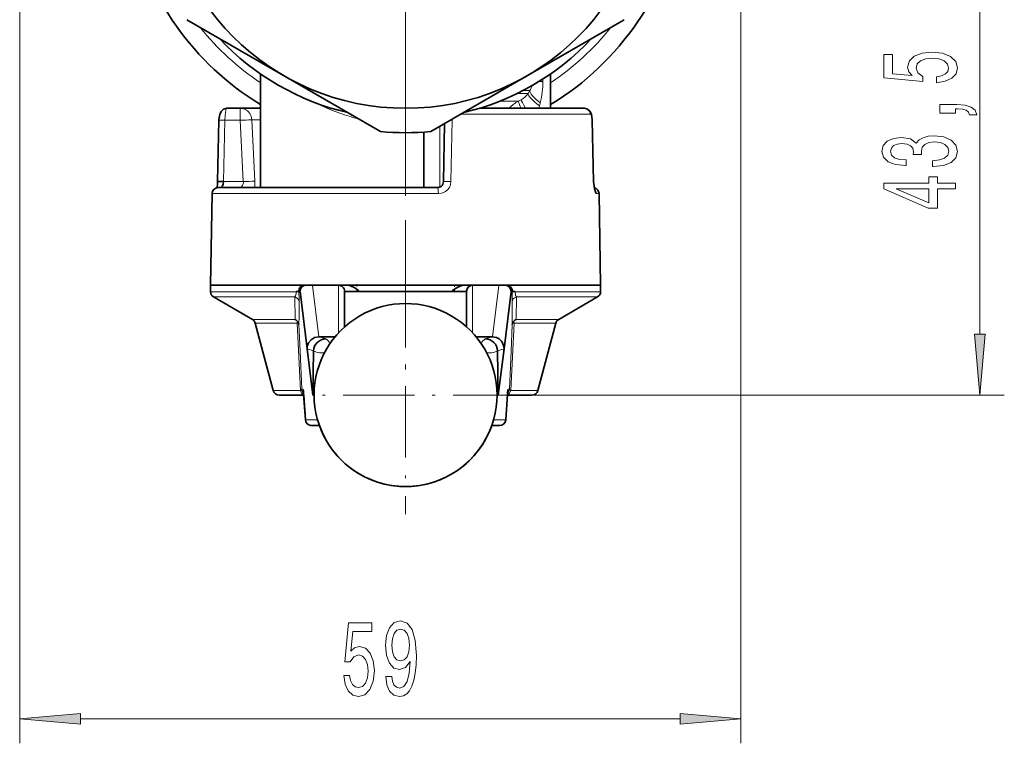
# Model space of a CAD drawing. Extents: x 0 to 420, y 0 to 297.
# Drawn here: x 89 to 129, y 102 to 131 of the extents above; entities that cross this region are included whole.
import ezdxf

# ---------------------------------------------------------------- set-up
doc = ezdxf.new("R2010")
doc.units = 0
doc.linetypes.add('DASHDOT', pattern=[18.5, 12, -3, 0.5, -3])

msp = doc.modelspace()

# ---------------------------------------------------------------- linework, layer by layer
at = {"color": 7, "lineweight": 13}
for p, q in [((88.935425, 158.376617), (88.935425, 101.605614)), ((118.50959, 147.915833), (118.50959, 101.605614)), ((128.313019, 118.367104), (128.313019, 135.136124)), ((98.816681, 129.031021), (98.816681, 124.376617)), ((110.392441, 128.824692), (110.392441, 128.727097)), ((110.23671, 128.727097), (110.392441, 128.727097)), ((109.780823, 128.229279), (109.330368, 128.229279)), ((109.856628, 128.352097), (109.574745, 128.352097)), ((109.856628, 128.352097), (109.780823, 128.229279)), ((97.426033, 127.626617), (97.425293, 127.626587)), ((97.979759, 127.135345), (97.979759, 127.626617)), ((101.325996, 127.756821), (101.320084, 127.734528)), ((108.620758, 127.91613), (109.389549, 127.91613)), ((110.28286, 127.852097), (110.249962, 127.729279)), ((112.333466, 127.380981), (107.013626, 127.380981)), ((97.354668, 127.135345), (97.298721, 124.622253)), ((97.354668, 127.135345), (97.979759, 127.135345)), ((98.104057, 124.622253), (97.979759, 127.135345)), ((98.456757, 127.152786), (98.581161, 124.639694)), ((98.456757, 127.152786), (98.809723, 127.152786)), ((106.168129, 126.89283), (106.168129, 124.399361)), ((106.668236, 127.135345), (106.590775, 127.136848)), ((106.668236, 127.135345), (106.622597, 124.622253)), ((112.407036, 127.135345), (112.414452, 127.136566)), ((112.463417, 124.622253), (112.407036, 127.135345)), ((104.75959, 124.376617), (104.75959, 126.626602)), ((98.104057, 124.622253), (97.298721, 124.622253)), ((106.106346, 124.130981), (96.825119, 124.130981)), ((112.694061, 124.130981), (112.578926, 124.130981)), ((101.197327, 118.26786), (100.936935, 120.361542)), ((100.936935, 120.361542), (102.00959, 120.361542)), ((102.00959, 120.376617), (102.00959, 120.361542)), ((102.00959, 118.426071), (102.00959, 120.361542)), ((107.50959, 120.376617), (107.50959, 120.361542)), ((108.582245, 120.361542), (107.50959, 120.361542)), ((107.50959, 118.426132), (107.50959, 120.361542)), ((108.321854, 118.26786), (108.582245, 120.361542)), ((96.75959, 120.11203), (100.270058, 120.11203)), ((100.379944, 120.113533), (100.430695, 120.113533)), ((102.273598, 120.126617), (102.25959, 120.126617)), ((102.273598, 120.126617), (102.75959, 120.126617)), ((102.877235, 120.126617), (102.75959, 120.126617)), ((102.877235, 120.126617), (102.877235, 120.113533)), ((106.641945, 120.113533), (106.641945, 120.126617)), ((106.723663, 120.126617), (106.641945, 120.126617)), ((106.75959, 120.126617), (106.723663, 120.126617)), ((107.168732, 120.126617), (106.75959, 120.126617)), ((107.25959, 120.126617), (107.168732, 120.126617)), ((109.139236, 120.113533), (109.088486, 120.113533)), ((109.249123, 120.11203), (112.75959, 120.11203)), ((96.88459, 119.895523), (100.216873, 119.895523)), ((100.228241, 118.975281), (100.216873, 119.895523)), ((109.302307, 119.895523), (109.290947, 118.975304)), ((109.302307, 119.895523), (112.63459, 119.895523)), ((100.228241, 118.975281), (98.4785, 118.975281)), ((98.594978, 118.823486), (100.312317, 118.823486)), ((100.312271, 118.823463), (100.448639, 116.06189)), ((100.387634, 118.771904), (100.43499, 117.67868)), ((109.070541, 116.061905), (109.206909, 118.823463)), ((109.08419, 117.67868), (109.131546, 118.771904)), ((109.206863, 118.823471), (110.924202, 118.823479)), ((111.04068, 118.975281), (109.290939, 118.975281)), ((101.489029, 118.173813), (101.212151, 118.268089)), ((108.030151, 118.173813), (108.30703, 118.268089)), ((100.43499, 117.67868), (100.501938, 116.113533)), ((100.989174, 117.682907), (100.721672, 117.773895)), ((108.530006, 117.682907), (108.797508, 117.773895)), ((109.017242, 116.113533), (109.08419, 117.67868)), ((99.334938, 116.061913), (100.448647, 116.061913)), ((100.501938, 116.113533), (100.558334, 116.113533)), ((100.562202, 116.099136), (100.567345, 116.057045)), ((100.567345, 116.057045), (100.573479, 115.989372)), ((100.573479, 115.989372), (100.580238, 115.900322)), ((100.580238, 115.900322), (100.653603, 114.863533)), ((108.865578, 114.863533), (108.938942, 115.900322)), ((108.938942, 115.900322), (108.945702, 115.989372)), ((108.945702, 115.989372), (108.951836, 116.057045)), ((108.951836, 116.057045), (108.956978, 116.099136)), ((109.017242, 116.113533), (108.960846, 116.113533)), ((109.070526, 116.061905), (110.184235, 116.061905)), ((109.63459, 115.876617), (129.313019, 115.876617)), ((101.14904, 114.863533), (100.653603, 114.863533)), ((108.865578, 114.863533), (108.370178, 114.863533)), ((91.425911, 102.605614), (116.019104, 102.605614))]:
    msp.add_line(p, q, dxfattribs=at)
at = {"color": 7, "linetype": 'DASHDOT', "lineweight": 13}
msp.add_line((104.75959, 151.211624), (104.75959, 124.041618), dxfattribs=at)
at = {"color": 7, "lineweight": 35}
for p, q in [((99.759583, 128.96637), (95.790962, 131.257645)), ((113.728218, 131.257645), (109.759583, 128.966354)), ((98.809547, 129.03595), (98.809547, 124.376617)), ((103.728218, 126.675079), (99.759583, 128.96637)), ((109.759583, 128.966354), (105.790962, 126.675079)), ((110.709633, 129.035934), (110.709633, 127.626617)), ((97.426033, 127.626617), (97.979759, 127.626617)), ((98.809547, 127.626617), (97.979759, 127.626617)), ((98.809547, 127.785515), (98.809547, 127.626617)), ((112.093147, 127.626617), (107.793152, 127.626617)), ((97.048782, 124.623436), (97.104729, 127.136566)), ((97.048782, 124.623436), (97.104729, 127.136566)), ((106.313881, 124.622253), (106.3554, 127.000954)), ((112.470398, 124.623436), (112.414452, 127.136566)), ((105.50959, 124.376617), (105.50959, 126.652199)), ((106.063919, 124.376617), (97.075089, 124.376617)), ((112.463417, 124.622253), (112.470398, 124.623436)), ((112.470398, 124.623436), (112.520218, 124.276108)), ((96.825119, 124.130981), (96.75959, 120.376617)), ((96.825119, 124.130981), (96.75959, 120.376617)), ((112.75959, 120.376617), (112.694061, 124.130981)), ((96.75959, 120.376617), (96.75959, 120.11203)), ((96.75959, 120.376617), (96.75959, 120.11203)), ((96.75959, 120.376617), (100.630516, 120.376617)), ((100.675613, 120.376617), (100.630516, 120.376617)), ((100.687424, 120.376617), (100.675613, 120.376617)), ((100.811333, 120.376617), (100.687424, 120.376617)), ((102.00959, 120.376617), (100.811333, 120.376617)), ((102.354393, 120.376617), (102.00959, 120.376617)), ((102.354591, 120.376617), (107.164566, 120.376617)), ((107.373482, 120.376617), (107.164505, 120.376617)), ((107.50959, 120.376617), (107.373482, 120.376617)), ((108.707848, 120.376617), (107.50959, 120.376617)), ((108.707848, 120.376617), (108.831757, 120.376617)), ((108.888664, 120.376617), (108.831757, 120.376617)), ((112.75959, 120.376617), (108.888657, 120.376617)), ((112.75959, 120.11203), (112.75959, 120.376617)), ((100.271126, 120.113533), (100.269897, 120.113533)), ((100.270065, 120.11203), (100.269905, 120.113541)), ((100.271118, 120.113533), (100.379944, 120.113533)), ((100.376549, 120.113533), (100.376213, 120.126617)), ((100.429436, 120.126602), (100.430695, 120.113533)), ((100.721672, 117.773895), (100.430695, 120.113533)), ((102.25959, 118.671646), (102.25959, 120.126617)), ((107.25959, 120.113533), (102.25959, 120.113533)), ((107.25959, 118.6717), (107.25959, 120.126617)), ((108.797508, 117.773895), (109.088486, 120.113533)), ((109.089745, 120.126602), (109.088486, 120.113533)), ((109.139236, 120.113533), (109.248055, 120.113533)), ((109.142632, 120.113533), (109.142982, 120.126617)), ((109.248055, 120.113533), (109.249283, 120.113533)), ((109.249275, 120.113533), (109.249115, 120.11203)), ((98.4785, 118.975281), (96.88459, 119.895523)), ((112.63459, 119.895523), (111.04068, 118.975281)), ((99.334938, 116.061913), (98.594978, 118.823486)), ((99.334938, 116.061913), (98.594978, 118.823486)), ((100.341354, 118.870636), (100.312271, 118.823479)), ((109.206909, 118.823479), (109.177834, 118.870636)), ((110.924202, 118.823479), (110.184242, 116.061913)), ((101.197327, 118.26786), (101.212151, 118.268089)), ((101.212151, 118.268089), (101.871155, 118.268089)), ((108.30703, 118.268089), (107.648079, 118.268089)), ((108.321854, 118.26786), (108.307037, 118.268097)), ((100.721672, 117.773895), (100.957642, 115.876617)), ((100.989174, 117.682907), (100.957642, 115.876617)), ((108.530006, 117.682907), (108.561539, 115.876617)), ((108.797508, 117.773895), (108.561539, 115.876617)), ((100.580437, 115.895744), (100.653801, 114.858955)), ((108.865379, 114.858955), (108.938744, 115.895744)), ((99.576424, 115.876617), (100.581787, 115.876617)), ((100.581787, 115.876617), (100.653801, 114.858955)), ((100.957642, 115.876617), (101.009613, 115.876617)), ((108.509613, 115.876617), (108.561539, 115.876617)), ((108.937393, 115.876617), (109.942757, 115.876617)), ((101.224075, 114.626617), (100.903175, 114.626617)), ((108.616005, 114.626617), (108.295158, 114.626617))]:
    msp.add_line(p, q, dxfattribs=at)
at = {"color": 7, "linetype": 'DASHDOT', "lineweight": 13, "ltscale": 0.394632}
msp.add_line((104.75959, 130.346451), (104.75959, 114.56118), dxfattribs=at)
at = {"color": 7, "linetype": 'DASHDOT', "lineweight": 13, "ltscale": 3e-05}
msp.add_line((97.426132, 127.126617), (97.424942, 127.126617), dxfattribs=at)
at = {"color": 7, "linetype": 'DASHDOT', "lineweight": 13, "ltscale": 0.24375}
for p, q in [((104.75959, 120.751617), (104.75959, 111.001617)), ((109.63459, 115.876617), (99.88459, 115.876617))]:
    msp.add_line(p, q, dxfattribs=at)
at = {"color": 7, "linetype": 'DASHDOT', "lineweight": 13, "ltscale": 0.008529}
msp.add_line((102.75959, 120.42627), (102.75959, 120.085098), dxfattribs=at)
at = {"color": 7, "linetype": 'DASHDOT', "lineweight": 13, "ltscale": 0.007977}
msp.add_line((106.75959, 120.405777), (106.75959, 120.086693), dxfattribs=at)
at = {"color": 7, "lineweight": 13}
for points in [[(126.530594, 128.675461), (126.885063, 128.732529), (127.16172, 128.859619), (127.334633, 129.046356), (127.399475, 129.284973), (127.321663, 129.546936), (127.109848, 129.751831), (126.772675, 129.881516), (126.340393, 129.930801), (125.938377, 129.886703), (125.622818, 129.762207), (125.419647, 129.567688), (125.346161, 129.316101), (125.398033, 129.121582), (125.54068, 128.971146), (124.73233, 129.043762), (124.73233, 129.832245), (124.377861, 129.832245), (124.377861, 128.869995), (125.968636, 128.727341), (125.968636, 128.93483), (125.765472, 129.085266), (125.691978, 129.277191), (125.739532, 129.443192), (125.877861, 129.570282), (126.089676, 129.650681), (126.362015, 129.679214), (126.634346, 129.650681), (126.846161, 129.567688), (126.980164, 129.440598), (127.027718, 129.277191), (126.997459, 129.139725), (126.898033, 129.033386), (126.742416, 128.955582), (126.530594, 128.916672)], [(127.313019, 127.428345), (127.313019, 127.602119), (127.395149, 127.602119), (127.602646, 127.589157), (127.749619, 127.547653), (127.844719, 127.475037), (127.892273, 127.366096), (128.186218, 127.366096), (128.11705, 127.545059), (127.957108, 127.677338), (127.702072, 127.757744), (127.360565, 127.78627), (126.664604, 127.78627), (126.664604, 127.428345)], [(126.370651, 125.242325), (126.400917, 125.242325), (126.815903, 125.283821), (127.127136, 125.405724), (127.325989, 125.597656), (127.399475, 125.851837), (127.325989, 126.121574), (127.135788, 126.323883), (126.833191, 126.45356), (126.444145, 126.500252), (126.189102, 126.4795), (125.981606, 126.42244), (125.821663, 126.329071), (125.704948, 126.204575), (125.471519, 126.373161), (125.099762, 126.432816), (124.762589, 126.393906), (124.507545, 126.282379), (124.347603, 126.100822), (124.291405, 125.851837), (124.360565, 125.618408), (124.550766, 125.439438), (124.853363, 125.322723), (125.255386, 125.283821), (125.285645, 125.283821), (125.285645, 125.514656), (125.008987, 125.535408), (124.810135, 125.602844), (124.689102, 125.711777), (124.645874, 125.864799), (124.68045, 125.999672), (124.771233, 126.098228), (124.918205, 126.157883), (125.11705, 126.181229), (125.328873, 126.157883), (125.471519, 126.095642), (125.557976, 125.986702), (125.583908, 125.838867), (125.57959, 125.737717), (125.921089, 125.737717), (125.912445, 125.864799), (125.951347, 126.028206), (126.055092, 126.150101), (126.223679, 126.222725), (126.444145, 126.248665), (126.694862, 126.220131), (126.880745, 126.14492), (126.997459, 126.025612), (127.036362, 125.867393), (126.993134, 125.703995), (126.863449, 125.584686), (126.65596, 125.509468), (126.370651, 125.480942)], [(127.313019, 124.327194), (127.313019, 124.560623), (126.569504, 124.560623), (126.569504, 124.817398), (126.223679, 124.817398), (126.223679, 124.560623), (124.377861, 124.560623), (124.377861, 124.3246), (126.189102, 123.536125), (126.569504, 123.536125), (126.569504, 124.327194)], [(126.223679, 123.753998), (124.879303, 124.327194), (126.223679, 124.327194)], [(128.095123, 118.367104), (128.313019, 115.876617), (128.530914, 118.367104)], [(103.955719, 104.349129), (103.994621, 104.007629), (104.106155, 103.743942), (104.282524, 103.579681), (104.515953, 103.519157), (104.668976, 103.549423), (104.806442, 103.627228), (104.923157, 103.76123), (105.021713, 103.951431), (105.099525, 104.189186), (105.156586, 104.483139), (105.1903, 104.820312), (105.20327, 105.209366), (105.15918, 105.818871), (105.032089, 106.264114), (104.829781, 106.532127), (104.552261, 106.627228), (104.29808, 106.549416), (104.106155, 106.341927), (103.981659, 106.022041), (103.940155, 105.620026), (103.981659, 105.205032), (104.103561, 104.889481), (104.28511, 104.690628), (104.515953, 104.625786), (104.75975, 104.707916), (104.943901, 104.958641), (104.902405, 104.478813), (104.819405, 104.137314), (104.692322, 103.934143), (104.518547, 103.869301), (104.383675, 103.899567), (104.28511, 103.994659), (104.220276, 104.145958), (104.194336, 104.349129)], [(102.223587, 104.388031), (102.280647, 104.033569), (102.407738, 103.756912), (102.594482, 103.584), (102.833099, 103.519157), (103.095055, 103.59697), (103.299957, 103.808784), (103.429642, 104.145958), (103.47892, 104.578232), (103.43483, 104.980255), (103.310333, 105.295815), (103.115807, 105.498985), (102.86422, 105.572472), (102.669693, 105.520599), (102.519264, 105.377945), (102.591888, 106.18631), (103.380356, 106.18631), (103.380356, 106.540771), (102.418114, 106.540771), (102.275459, 104.949997), (102.482956, 104.949997), (102.633385, 105.153168), (102.825317, 105.226654), (102.99131, 105.1791), (103.118401, 105.040771), (103.198799, 104.828957), (103.227333, 104.556625), (103.198799, 104.284286), (103.115807, 104.072472), (102.988716, 103.938461), (102.825317, 103.890915), (102.687851, 103.921173), (102.581512, 104.020599), (102.5037, 104.176224), (102.464798, 104.388031)], [(104.191742, 105.624344), (104.217682, 105.892357), (104.290298, 106.104172), (104.404419, 106.238174), (104.552261, 106.285728), (104.705284, 106.238174), (104.821999, 106.104172), (104.894623, 105.896683), (104.923157, 105.62867), (104.894623, 105.356339), (104.821999, 105.153168), (104.70269, 105.027802), (104.544479, 104.984573), (104.401833, 105.027802), (104.290298, 105.153168), (104.217682, 105.352013)], [(91.425911, 102.823502), (88.935425, 102.605614), (91.425911, 102.387726)], [(116.019104, 102.387726), (118.50959, 102.605614), (116.019104, 102.823502)]]:
    msp.add_lwpolyline(points, close=True, dxfattribs=at)
at = {"color": 7, "lineweight": 35}
for points in [[(97.425514, 127.626633), (97.296021, 127.593681), (97.191391, 127.496735), (97.136665, 127.374252), (97.106018, 127.171829), (97.104729, 127.136566)], [(97.425514, 127.626633), (97.296021, 127.593681), (97.191391, 127.496735), (97.136665, 127.374252), (97.106018, 127.171829), (97.104729, 127.136566)], [(112.093666, 127.626633), (112.22316, 127.593681), (112.327789, 127.496735), (112.382515, 127.374252), (112.413162, 127.171829), (112.414452, 127.136566)], [(97.048782, 124.623436), (97.049263, 124.623695), (97.053223, 124.624153), (97.298721, 124.622253)], [(97.298721, 124.622253), (97.281349, 124.511681), (97.243103, 124.421471), (97.218277, 124.391357), (97.205376, 124.38208), (97.186584, 124.376617)], [(100.687424, 120.376617), (100.603661, 120.363312), (100.523216, 120.320343), (100.467644, 120.260223), (100.429436, 120.126602)], [(102.354591, 120.376617), (102.461937, 120.362915), (102.529686, 120.341652), (102.654198, 120.281158), (102.75959, 120.21299)], [(107.164764, 120.376617), (107.071457, 120.366165), (106.904053, 120.302849), (106.759773, 120.214752)], [(108.831757, 120.376617), (108.91552, 120.363312), (108.995964, 120.320343), (109.051537, 120.260223), (109.089745, 120.126602)], [(100.721672, 117.773895), (100.723495, 117.861771), (100.776718, 118.013161), (100.881706, 118.142921), (101.028053, 118.232643), (101.197327, 118.26786)], [(108.797508, 117.773895), (108.795105, 117.865479), (108.737877, 118.021179), (108.689636, 118.089539), (108.596245, 118.175552), (108.4879, 118.233925), (108.321854, 118.26786)]]:
    msp.add_lwpolyline(points, dxfattribs=at)
at = {"color": 7, "lineweight": 13}
for points in [[(97.426033, 127.626617), (97.421684, 127.625694), (97.413193, 127.618431), (97.405075, 127.604279), (97.390221, 127.557144), (97.361954, 127.331856), (97.354668, 127.135345)], [(112.407036, 127.135345), (112.399963, 127.230576), (112.384979, 127.306618), (112.362419, 127.360428), (112.351067, 127.37368), (112.339417, 127.380173), (112.333466, 127.380981)], [(97.104729, 127.136566), (97.107002, 127.1371), (97.125618, 127.137848), (97.354668, 127.135345)], [(97.956787, 124.376617), (97.98922, 124.382637), (98.021423, 124.399986), (98.079239, 124.468277), (98.106972, 124.578163), (98.104057, 124.622253)], [(106.622597, 124.622253), (106.602211, 124.491676), (106.554504, 124.382721), (106.502434, 124.310265), (106.39576, 124.216927), (106.251846, 124.15126), (106.106346, 124.130981)], [(106.622597, 124.622253), (106.326904, 124.623795), (106.315239, 124.622803), (106.314293, 124.622566), (106.313881, 124.622253)], [(112.578926, 124.130981), (112.571701, 124.132568), (112.556648, 124.145195), (112.532402, 124.189209), (112.505562, 124.273476), (112.479721, 124.411102), (112.463417, 124.622253)], [(100.216873, 119.895523), (100.248917, 119.944397), (100.269234, 120.020218), (100.270058, 120.11203)], [(109.249115, 120.11203), (109.264175, 119.959618), (109.302307, 119.895523)], [(100.989166, 117.682693), (101.135536, 117.618423), (101.233627, 117.603897), (101.430283, 117.602386)], [(108.530014, 117.682693), (108.383652, 117.618423), (108.285561, 117.603897), (108.088898, 117.602386)], [(100.448639, 116.06189), (100.492577, 116.090988), (100.501938, 116.113533)], [(109.017242, 116.113533), (109.022736, 116.096405), (109.031593, 116.085579), (109.070534, 116.06189)]]:
    msp.add_lwpolyline(points, dxfattribs=at)
at = {"color": 7, "lineweight": 35}
msp.add_circle((104.75959, 137.626617), 10, dxfattribs=at)
for centre, radius, start, end in [((104.75959, 137.626617), 11.5, 301.15777, 39.410362), ((104.75959, 137.626617), 11.5, 191.540324, 238.842403), ((104.75959, 137.626617), 10.45, 223.124498, 256.875502), ((104.75959, 137.626617), 10.45, 283.1245, 316.8755), ((104.75959, 137.626617), 11, 264.61998, 275.380021), ((97.075089, 124.126617), 0.25, 90.000003, 178.999997), ((97.075089, 124.126617), 0.25, 101.797932, 178.999997), ((95.490669, 124.648811), 1.558271, 349.710408, 359.066962), ((95.489288, 124.648918), 1.559656, 349.747569, 359.063736), ((106.063919, 124.626617), 0.25, 269.999997, 291.83881), ((106.062393, 124.629959), 0.253662, 291.876636, 307.702007), ((106.063919, 124.626617), 0.25, 307.890011, 359), ((112.444092, 124.126617), 0.25, 1, 78.20208), ((112.444092, 124.126617), 0.25, 1, 78.198044), ((100.628143, 120.124161), 0.252239, 89.462016, 179.441104), ((100.808601, 119.825539), 0.551116, 76.535063, 89.716242), ((102.00959, 120.126617), 0.25, 360, 90.000003), ((107.50959, 120.126617), 0.25, 90.000003, 179.999995), ((108.710579, 119.825539), 0.551116, 90.283763, 103.464935), ((108.891045, 120.124023), 0.25229, 0.588958, 90.540694), ((97.00959, 120.11203), 0.25, 180.000005, 240.000161), ((97.00959, 120.11203), 0.25, 180.000005, 240.000161), ((100.189186, 116.593994), 4.438976, 52.73168, 54.615593), ((108.104431, 118.299393), 2.340317, 125.075763, 128.673346), ((112.50959, 120.11203), 0.25, 299.999841, 360), ((104.75959, 115.876617), 3.75, 0, 180.000005), ((98.3535, 118.758774), 0.25, 15.0016, 60.000159), ((100.080162, 118.701843), 0.310979, 32.876924, 61.563903), ((100.22583, 118.755798), 0.162748, 5.68821, 44.83483), ((109.293373, 118.755791), 0.162773, 135.132834, 174.309556), ((109.439011, 118.701843), 0.310978, 118.436054, 147.109994), ((111.16568, 118.758774), 0.25, 119.999839, 165.001606), ((101.488876, 117.673943), 0.49982, 89.981923, 178.972717), ((108.030251, 117.673958), 0.499846, 1.025414, 90.011388), ((99.576424, 116.126617), 0.25, 195.000006, 269.999997), ((97.098053, 115.68412), 3.488682, 3.477612, 6.400266), ((112.402771, 115.685387), 3.470288, 173.589039, 176.524887), ((109.942757, 116.126617), 0.25, 269.999997, 345), ((104.75959, 115.876617), 3.75, 179.999995, 360), ((100.903175, 114.876617), 0.249999, 184.051226, 264.55732), ((100.903175, 114.876617), 0.249999, 184.051226, 264.55732), ((108.616005, 114.876617), 0.25, 269.999997, 355.948666), ((108.616005, 114.876617), 0.25, 269.999997, 355.948666), ((104.75959, 115.876617), 3.75, 199.471717, 340.528285)]:
    msp.add_arc(centre, radius, start, end, dxfattribs=at)
at = {"color": 7, "lineweight": 13}
for centre, radius, start, end in [((104.75959, 137.626617), 10.75, 218.471104, 236.393151), ((104.75959, 137.626617), 10.75, 303.607028, 321.528901), ((109.285957, 128.744812), 0.692682, 325.465962, 344.410664), ((106.975037, 128.707977), 3.41713, 345.493124, 0.320457), ((109.06443, 128.725723), 0.871862, 299.844816, 325.27915), ((102.304558, 129.816711), 2.303191, 240.458111, 244.694973), ((104.842819, 135.159103), 8.217811, 244.617109, 255.865502), ((109.088326, 128.671432), 0.813151, 291.743003, 300.287986), ((107.659096, 128.420929), 2.681594, 342.770032, 345.053075), ((98.722763, 113.886795), 13.26903, 91.148731, 93.209898), ((106.910278, 127.130951), 0.242085, 167.085374, 178.959767), ((98.84655, 111.386902), 13.255824, 91.147215, 93.210909), ((96.077957, 124.513), 2.506395, 356.884181, 2.897387), ((91.30175, 119.580933), 9.093552, 0.700459, 3.357591), ((118.209465, 119.581268), 9.085582, 176.64156, 179.301017), ((8.490776, 119.891167), 91.903724, 359.302209, 359.875894), ((201.060333, 119.891403), 91.935644, 180.124209, 180.697699), ((101.221939, 117.75782), 0.494161, 27.636308, 57.297446), ((108.297241, 117.757828), 0.494159, 122.702709, 152.364021), ((100.529663, 116.098854), 0.032335, 0.502371, 27.108647), ((108.767548, 116.126602), 0.250039, 314.43256, 357.002911), ((108.989487, 116.098862), 0.032304, 152.880233, 179.512302)]:
    msp.add_arc(centre, radius, start, end, dxfattribs=at)
for centre, major_axis, ratio, start_param, end_param in [((110.63707, 127.729279), (0.848518, -0.529175), 0.216877, 3.274963482, 4.377712855), ((110.713829, 127.852097), (0.847488, -0.530807), 0.24574, 3.269162513, 4.33849576), ((97.979759, 127.126617), (0, 0.5), 0.955303, 4.764748858, 6.283185307), ((109.779022, 126.998596), (0, 1), 0.979402, 0.408968643, 0.891793229), ((109.779022, 126.998596), (-0.388344, 0.921509), 0.032163, 0.080425307, 0.807505616), ((110.020706, 127.122612), (0.522415, -0.852692), 0.029764, 3.243708369, 4.061887094), ((112.093147, 127.376617), (0, 0.25), 0.961428, 6.256223057, 6.283185307), ((112.093147, 127.376617), (0, 0.25), 0.961428, 4.729842273, 6.283185307), ((106.063919, 124.126617), (0, 0.25), 0.169734, 4.729842273, 6.283185307), ((112.332596, 124.126617), (0, 0.25), 0.98549, 4.729842273, 5.462769746), ((102.00959, 120.126617), (0.25, 0), 0.939693, 0, 1.570796327), ((107.50959, 120.126617), (-0.25, 0), 0.939693, 4.71238898, 6.283185307), ((100.144768, 119.679016), (0.25, -0.000793), 0.904636, 0.061375986, 1.281071228), ((109.374413, 119.679016), (0.25, 0.000793), 0.904636, 1.860521426, 3.080216668), ((100.640549, 116.126617), (0, 0.25), 0.794722, 1.832693707, 2.837825786), ((100.751511, 116.126617), (0, -0.25), 0.999657, 4.764748858, 5.5079066), ((100.807907, 116.126617), (0, -0.25), 0.999657, 4.764748858, 4.969004712), ((100.829811, 115.913406), (-0.249374, -0.017639), 0.572615, 6.251293707, 6.283299767), ((108.878632, 116.126617), (0, 0.25), 0.794722, 3.445383129, 4.45049162), ((108.689369, 115.913406), (0.249374, -0.017639), 0.572615, 6.283070847, 6.315076907), ((108.711273, 116.126617), (0, -0.25), 0.999657, 1.317320908, 1.518436449), ((100.903175, 114.876617), (0, -0.25), 0.999657, 4.764748858, 6.187837939), ((100.903175, 114.876617), (0.249374, 0.017639), 0.572615, 3.109701054, 3.141707113), ((100.903175, 114.876617), (0.249374, 0.017639), 0.572615, 3.109701054, 3.141707113), ((108.616005, 114.876617), (0, 0.25), 0.999657, 3.141592654, 4.660029103), ((108.616005, 114.876617), (0.249374, -0.017639), 0.572615, 6.283070847, 6.315076907)]:
    msp.add_ellipse(centre, major_axis=major_axis, ratio=ratio, start_param=start_param, end_param=end_param, dxfattribs=at)
at = {"color": 7, "lineweight": 35}
msp.add_ellipse((100.903175, 114.876617), major_axis=(0, -0.25), ratio=0.999657, start_param=6.187837939, end_param=6.283185307, dxfattribs=at)
at = {"color": 7, "lineweight": 13}
for points in [[(128.095123, 118.367104), (128.313019, 115.876617), (128.095123, 118.367104), (128.530914, 118.367104)], [(91.425911, 102.823502), (88.935425, 102.605614), (91.425911, 102.823502), (91.425911, 102.387726)], [(116.019104, 102.387726), (118.50959, 102.605614), (116.019104, 102.387726), (116.019104, 102.823502)]]:
    msp.add_solid(points, dxfattribs=at)

doc.saveas('drawing.dxf')
